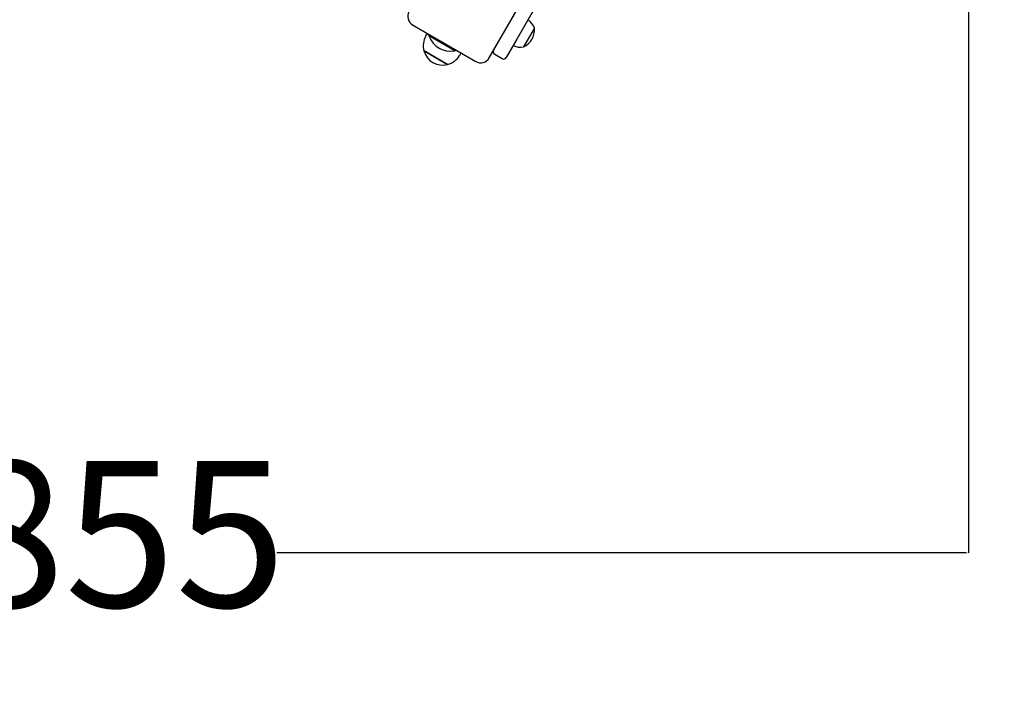
# Model space of a CAD drawing. Units: millimetres. Extents: x -934 to 5630, y -732 to 6919.
# Drawn here: x 2956 to 3966, y 1266 to 1961 of the extents above; entities that cross this region are included whole.
import ezdxf

# ---------------------------------------------------------------- set-up
doc = ezdxf.new("R2010")
doc.units = ezdxf.units.MM
doc.layers.add('Dimensions', color=7, linetype='Continuous')
doc.styles.get("Standard").update_dxf_attribs({"font": 'arial.ttf'})
doc.dimstyles.new('Leikkiset keinu', dxfattribs={"dimtxt": 150, "dimasz": 2.5, "dimexe": 0.06, "dimexo": 0.625, "dimtad": 0, "dimtih": 1, "dimtoh": 1, "dimdec": 0, "dimtxsty": 'Standard', "dimcen": 2.5, "dimadec": 0, "dimazin": 0, "dimtfac": 1, "dimtmove": 0, "dimatfit": 3, "dimfxl": 1, "dimarcsym": 0})

# ---------------------------------------------------------------- blocks, each defined once
blk = doc.blocks.new('*D12')
at = {"layer": 'Defpoints', "color": 0}
for p in [(2304.3, 5681.4), (-707.2, 216.9), (3428.8, 216.9)]:
    blk.add_point(p, dxfattribs=at)
at = {"layer": 'Dimensions', "color": 0, "lineweight": -2}
for p, q in [((2303.7, 5681.4), (-707.3, 5681.4)), ((-707.2, 5678.9), (-707.2, 3026.3)), ((-707.2, 219.4), (-707.2, 2871.9)), ((3428.2, 216.9), (-707.3, 216.9))]:
    blk.add_line(p, q, dxfattribs=at)
at = {"layer": 'Dimensions', "color": 0}
for points in [[(-706.8, 5678.9), (-707.6, 5678.9), (-707.2, 5681.4)], [(-707.6, 219.4), (-706.8, 219.4), (-707.2, 216.9)]]:
    blk.add_solid(points, dxfattribs=at)
at = {"layer": 'Dimensions', "color": 0, "insert": (-707.2, 2949.1), "char_height": 150, "attachment_point": 5}
blk.add_mtext('5465', dxfattribs=at)
blk = doc.blocks.new('*D13')
at = {"layer": 'Defpoints', "color": 0}
for p in [(376.8, 2763.5), (5629.9, 2745.5), (5629.9, -633.1)]:
    blk.add_point(p, dxfattribs=at)
at = {"layer": 'Dimensions', "color": 0, "lineweight": -2}
for p, q in [((376.8, 2762.8), (376.8, -633.2)), ((5629.9, 2744.9), (5629.9, -633.2)), ((379.3, -633.1), (2779, -633.1)), ((5627.4, -633.1), (3227.7, -633.1))]:
    blk.add_line(p, q, dxfattribs=at)
at = {"layer": 'Dimensions', "color": 0}
for points in [[(379.3, -632.7), (379.3, -633.5), (376.8, -633.1)], [(5627.4, -633.5), (5627.4, -632.7), (5629.9, -633.1)]]:
    blk.add_solid(points, dxfattribs=at)
at = {"layer": 'Dimensions', "color": 0, "insert": (3003.3, -633.1), "char_height": 150, "attachment_point": 5}
blk.add_mtext('5253', dxfattribs=at)
blk = doc.blocks.new('*D15')
at = {"layer": 'Defpoints', "color": 0}
for p in [(2074.1, 2765.4), (3929.5, 2744), (3929.5, 1414)]:
    blk.add_point(p, dxfattribs=at)
at = {"layer": 'Dimensions', "color": 0, "lineweight": -2}
for p, q in [((2074.1, 2764.8), (2074.1, 1414)), ((3929.5, 2743.4), (3929.5, 1414)), ((2076.6, 1414), (2784, 1414)), ((3927, 1414), (3219.6, 1414))]:
    blk.add_line(p, q, dxfattribs=at)
at = {"layer": 'Dimensions', "color": 0}
for points in [[(2076.6, 1414.4), (2076.6, 1413.6), (2074.1, 1414)], [(3927, 1413.6), (3927, 1414.4), (3929.5, 1414)]]:
    blk.add_solid(points, dxfattribs=at)
at = {"layer": 'Dimensions', "color": 0, "insert": (3001.8, 1414), "char_height": 150, "attachment_point": 5}
blk.add_mtext('1855', dxfattribs=at)

msp = doc.modelspace()

# ---------------------------------------------------------------- linework, layer by layer
for p, q in [((3918.6, 2725.2), (3465.8, 1941)), ((3437.5, 1921.9), (3475, 1986.8)), ((3358.9, 1955.7), (3423.8, 1918.2)), ((3472.9, 1933.2), (3483.9, 1952.2)), ((3472.9, 1933.2), (3483.9, 1952.2)), ((3372.5, 1944.4), (3374, 1947)), ((3375.6, 1944.4), (3376.3, 1945.6)), ((3402.2, 1929.1), (3375.6, 1944.4)), ((3465.8, 1941), (3455, 1922.2)), ((3402.2, 1929.1), (3402.9, 1930.3)), ((3394.8, 1915), (3370.6, 1929)), ((3370.6, 1929), (3394.8, 1915)), ((3407.2, 1924.4), (3408.7, 1927)), ((3443.1, 1925.6), (3450.9, 1921.1))]:
    msp.add_line(p, q)
for centre, radius, start, end in [((3363.9, 1964.4), 10, 150, 240), ((3469.6, 1947.8), 15, 17.1591, 59.2381), ((3464.9, 1950.5), 19, 294.6998, 5.3002), ((3389.8, 1934.4), 20, 150, 195.573), ((3398.2, 1952.8), 24.1, 200.5138, 279.4862), ((3469.5, 1947.8), 15, 240.7619, 282.8409), ((3389.8, 1934.4), 20, 195.573, 284.427), ((3389.8, 1934.4), 20, 284.427, 330), ((3428.8, 1926.9), 10, 240, 330), ((3444.6, 1928.2), 3, 150, 240), ((3452.4, 1923.7), 3, 240, 330)]:
    msp.add_arc(centre, radius, start, end)

# ---------------------------------------------------------------- dimensions: what is measured, and where the dimension line sits
at = {"layer": 'Dimensions'}
dim = msp.add_linear_dim(base=(-707.2288, 216.8796), p1=(2304.2965, 5681.4056), p2=(3428.8217, 216.8796), angle=90, dimstyle='Leikkiset keinu', override={"dimlfac": 1}, dxfattribs=at)
dim.commit()
dim.dimension.update_dxf_attribs({"geometry": '*D12', "text_midpoint": (-707.2288, 2949.1426)})
for base, p1, p2, picture, middle in [((5629.9, -633.1), (376.8, 2763.5), (5629.9, 2745.5), '*D13', (3003.3, -633.1)), ((3929.5, 1414), (2074.1, 2765.4), (3929.5, 2744), '*D15', (3001.8, 1414))]:
    dim = msp.add_linear_dim(base=base, p1=p1, p2=p2, dimstyle='Leikkiset keinu', override={"dimlfac": 1}, dxfattribs=at)
    dim.commit()
    dim.dimension.update_dxf_attribs({"geometry": picture, "text_midpoint": middle})

doc.saveas('drawing.dxf')
